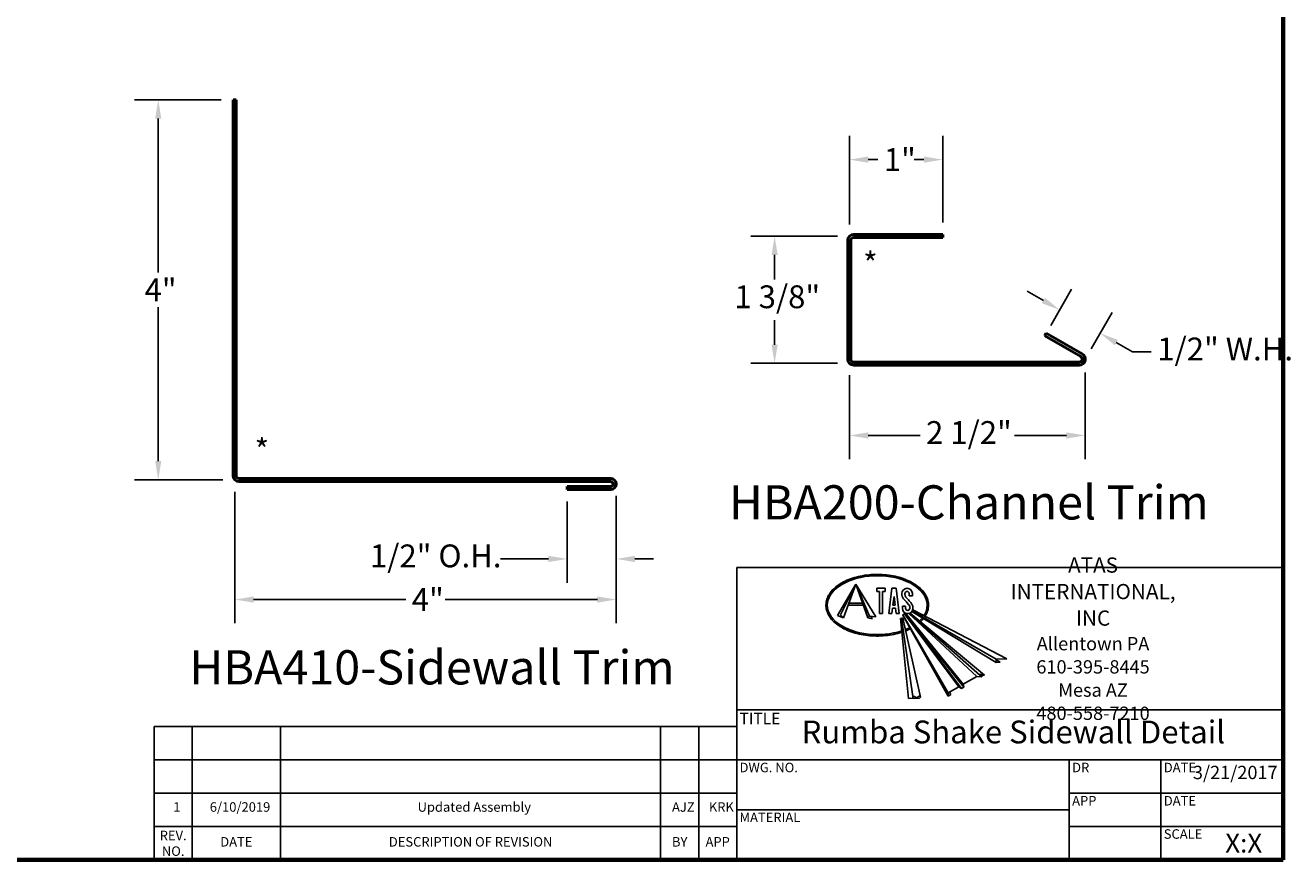
# Model space of a CAD drawing. Units: inches. Extents: x 0.6 to 33.5, y 0.3 to 21.4.
# Drawn here: x 20.2 to 33.5, y 0.6 to 9.4 of the extents above; entities that cross this region are included whole.
import ezdxf

# ---------------------------------------------------------------- set-up
doc = ezdxf.new("R2010")
doc.units = ezdxf.units.IN
doc.header["$LTSCALE"] = 2
doc.header["$MEASUREMENT"] = 0
doc.layers.get('0').update_dxf_attribs({"lineweight": 13})
for name, color, linetype, lineweight in [('Border (ANSI)', 7, 'Continuous', 70), ('Dimension (ANSI)', 7, 'Continuous', 25), ('Logo', 7, 'Continuous', 25), ('Sketch Geometry (ANSI)', 7, 'Continuous', 25), ('Symbol (ANSI)', 7, 'Continuous', 25), ('Title (ANSI)', 7, 'Continuous', 50), ('Visible (ANSI)', 7, 'Continuous', 50)]:
    doc.layers.add(name, color=color, linetype=linetype, lineweight=lineweight)
doc.styles.add('Label Text (ANSI)', font='tahoma.ttf')
doc.styles.add('Note Text (ANSI)', font='tahoma.ttf')
doc.styles.add('Title Block Info', font='tahoma.ttf')
doc.styles.add('Title Block Labels', font='tahoma.ttf')
doc.dimstyles.new('Architectural (ANSI)', dxfattribs={"dimscale": 2, "dimtxt": 0.12, "dimasz": 0.098425, "dimexe": 0.125, "dimexo": 0.0625, "dimgap": 0.031496, "dimtad": 0, "dimtih": 1, "dimtoh": 1, "dimdec": 4, "dimrnd": 1e-08, "dimzin": 3, "dimdsep": 46, "dimlunit": 4, "dimtxsty": 'Note Text (ANSI)', "dimcen": 0.09, "dimdle": 0.393701, "dimclrd": 256, "dimclre": 256, "dimclrt": 256, "dimadec": 0, "dimazin": 3, "dimtfac": 1, "dimtofl": 0, "dimtmove": 0, "dimatfit": 3, "dimfxl": 1, "dimfrac": 2, "dimtolj": 1, "dimtzin": 12, "dimlwd": -1, "dimlwe": -1, "dimarcsym": 0})

# ---------------------------------------------------------------- blocks, each defined once
blk = doc.blocks.new('Borders ATAS A Border')
at = {"layer": 'Border (ANSI)'}
for p, q in [((16.7, 0.3), (16.7, 10.7)), ((0.3, 0.3), (16.7, 0.3))]:
    blk.add_line(p, q, dxfattribs=at)
blk = doc.blocks.new('Title Blocks ATAS A-B Title Block')
at = {"layer": 'Logo', "linetype": 'Continuous'}
for p, q in [((5.5128, 4.0299), (5.6086, 4.1959)), ((5.5283, 4.0342), (5.6086, 4.1959)), ((5.6086, 4.1959), (5.544, 4.0185)), ((5.7141, 4.0235), (5.6086, 4.1959)), ((5.6086, 4.1959), (5.6731, 4.0185)), ((5.6809, 4.0264), (5.6086, 4.1959)), ((5.7194, 4.1737), (5.7194, 4.1571)), ((5.7194, 4.1737), (5.7638, 4.1737)), ((5.7194, 4.1571), (5.7335, 4.1571)), ((5.7335, 4.1571), (5.7335, 4.0407)), ((5.7498, 4.1571), (5.7638, 4.1571)), ((5.7498, 4.1571), (5.7498, 4.0407)), ((5.7638, 4.1571), (5.7638, 4.1737)), ((5.7992, 4.1737), (5.7829, 4.0407)), ((5.7992, 4.1737), (5.8216, 4.1737)), ((5.8104, 4.1307), (5.8048, 4.0851)), ((5.8104, 4.1307), (5.816, 4.0851)), ((5.8216, 4.1737), (5.8379, 4.0407)), ((5.8521, 4.1351), (5.8512, 4.1461)), ((5.8524, 4.1338), (5.8521, 4.1351)), ((5.8536, 4.1304), (5.8524, 4.1338)), ((5.8544, 4.1285), (5.8536, 4.1304)), ((5.8551, 4.127), (5.8544, 4.1285)), ((5.8685, 4.135), (5.8679, 4.1461)), ((5.8728, 4.1277), (5.8685, 4.135)), ((5.89, 4.146), (5.89, 4.1349)), ((5.9067, 4.1349), (5.89, 4.1349)), ((5.9067, 4.146), (5.9067, 4.1349)), ((5.5685, 4.0857), (5.6487, 4.0857)), ((5.5723, 4.0964), (5.6448, 4.0964)), ((5.8027, 4.0684), (5.7993, 4.0407)), ((5.8027, 4.0684), (5.8181, 4.0684)), ((5.8048, 4.0851), (5.816, 4.0851)), ((5.8181, 4.0684), (5.8215, 4.0407)), ((5.8545, 4.0684), (5.8545, 4.0795)), ((5.8545, 4.0795), (5.8712, 4.0795)), ((5.8564, 4.1243), (5.8551, 4.127)), ((5.8577, 4.1224), (5.8564, 4.1243)), ((5.8582, 4.1216), (5.8577, 4.1224)), ((5.8603, 4.1189), (5.8582, 4.1216)), ((5.8605, 4.1186), (5.8603, 4.1189)), ((5.8632, 4.1153), (5.8605, 4.1186)), ((5.8683, 4.1094), (5.8632, 4.1153)), ((5.8692, 4.1085), (5.8683, 4.1094)), ((5.8703, 4.1072), (5.8692, 4.1085)), ((5.8703, 4.1072), (5.8752, 4.102)), ((5.8712, 4.0684), (5.8712, 4.0795)), ((5.8743, 4.1257), (5.8728, 4.1277)), ((5.8827, 4.116), (5.8743, 4.1257)), ((5.8752, 4.102), (5.8785, 4.0984)), ((5.8785, 4.0984), (5.8869, 4.0887)), ((5.886, 4.1124), (5.8827, 4.116)), ((5.8909, 4.1072), (5.886, 4.1124)), ((5.8869, 4.0887), (5.8884, 4.0867)), ((5.8884, 4.0867), (5.8927, 4.0794)), ((5.8909, 4.1072), (5.892, 4.1059)), ((5.892, 4.1059), (5.8929, 4.105)), ((5.8927, 4.0794), (5.8933, 4.0683)), ((5.8929, 4.105), (5.898, 4.0991)), ((5.898, 4.0991), (5.9007, 4.0958)), ((5.9007, 4.0958), (5.9009, 4.0955)), ((5.9009, 4.0955), (5.903, 4.0928)), ((5.903, 4.0928), (5.9035, 4.092)), ((5.9035, 4.092), (5.9048, 4.0901)), ((5.9048, 4.0901), (5.9061, 4.0874)), ((5.9061, 4.0874), (5.9068, 4.0859)), ((5.9068, 4.0859), (5.9076, 4.084)), ((5.9076, 4.084), (5.9088, 4.0806)), ((5.9088, 4.0806), (5.9091, 4.0793)), ((5.9091, 4.0793), (5.91, 4.0683)), ((5.544, 4.0185), (5.5128, 4.0299)), ((5.544, 4.0185), (5.5283, 4.0342)), ((5.6731, 4.0185), (5.6809, 4.0264)), ((5.6731, 4.0185), (5.6945, 4.0128)), ((5.6809, 4.0264), (5.7141, 4.0235)), ((5.6899, 4.0256), (5.6945, 4.0128)), ((5.7335, 4.0407), (5.7498, 4.0407)), ((5.7829, 4.0407), (5.7993, 4.0407)), ((5.8215, 4.0407), (5.8379, 4.0407)), ((5.8447, 4.0144), (5.849, 4.0145)), ((5.8864, 3.5945), (5.8447, 4.0144)), ((5.8489, 4.0155), (5.8498, 4.0167)), ((5.9097, 3.6043), (5.8489, 4.0155)), ((5.8498, 4.0167), (5.8508, 4.0164)), ((5.8508, 4.0164), (5.8529, 4.015)), ((5.8529, 4.015), (5.855, 4.0165)), ((5.8556, 4.0168), (5.855, 4.0165)), ((5.8569, 4.0159), (5.8556, 4.0168)), ((5.8569, 4.0159), (5.9499, 3.6011)), ((5.8575, 4.035), (5.8662, 4.0401)), ((5.8575, 4.035), (6.0955, 3.6233)), ((5.8575, 4.035), (5.8575, 4.0325)), ((5.8575, 4.0325), (6.0955, 3.6071)), ((6.1511, 3.6555), (5.8662, 4.0401)), ((5.8662, 4.0401), (5.8684, 4.0388)), ((5.8684, 4.0388), (5.8703, 4.0399)), ((5.8684, 4.0388), (6.1651, 3.6475)), ((5.8699, 4.0422), (5.8712, 4.043)), ((5.8699, 4.0422), (6.175, 3.6691)), ((5.8699, 4.0422), (5.8703, 4.0399)), ((6.1776, 3.6545), (5.8703, 4.0399)), ((6.2466, 3.7106), (5.8889, 4.0415)), ((5.8918, 4.0424), (6.2613, 3.7172)), ((6.2869, 3.7176), (5.8948, 4.0437)), ((5.9048, 4.0523), (6.3477, 3.7843)), ((6.3477, 3.8004), (5.9064, 4.0549)), ((5.9088, 4.0605), (6.4035, 3.8034)), ((6.3477, 3.8004), (6.4035, 3.8034)), ((6.3477, 3.7843), (6.3477, 3.8004)), ((6.3685, 3.7854), (6.3477, 3.7974)), ((6.3477, 3.7843), (6.3685, 3.7854)), ((6.175, 3.6693), (6.2466, 3.7106)), ((6.175, 3.6693), (6.1776, 3.6545)), ((6.2466, 3.7106), (6.2682, 3.7087)), ((6.2607, 3.7177), (6.2608, 3.7183)), ((6.2622, 3.7164), (6.2607, 3.7177)), ((6.2608, 3.7183), (6.262, 3.7195)), ((6.2608, 3.7183), (6.2608, 3.7183)), ((6.262, 3.7195), (6.2643, 3.7205)), ((6.2647, 3.7154), (6.2622, 3.7164)), ((6.2643, 3.7205), (6.2723, 3.7195)), ((6.2668, 3.7154), (6.2647, 3.7154)), ((6.2685, 3.7156), (6.2668, 3.7154)), ((6.2682, 3.7087), (6.271, 3.7087)), ((6.2693, 3.7156), (6.2685, 3.7156)), ((6.2718, 3.7148), (6.2693, 3.7156)), ((6.271, 3.7087), (6.2724, 3.7092)), ((6.2738, 3.713), (6.2718, 3.7148)), ((6.2723, 3.7195), (6.2788, 3.7163)), ((6.2724, 3.7092), (6.2731, 3.7099)), ((6.2731, 3.7099), (6.2739, 3.7119)), ((6.2739, 3.7119), (6.2738, 3.713)), ((6.2788, 3.7163), (6.2845, 3.7162)), ((6.2845, 3.7162), (6.2871, 3.7177)), ((5.8864, 3.5945), (5.944, 3.5955)), ((5.9095, 3.5969), (5.9098, 3.6051)), ((5.9098, 3.6051), (5.9178, 3.6049)), ((5.9178, 3.6049), (5.9288, 3.5976)), ((5.9288, 3.5976), (5.9399, 3.6053)), ((5.944, 3.607), (5.9399, 3.6053)), ((5.9499, 3.6011), (5.944, 3.607)), ((5.944, 3.5955), (5.9499, 3.6011)), ((6.0955, 3.6233), (6.1512, 3.6555)), ((6.0955, 3.6233), (6.0955, 3.6071)), ((6.0955, 3.6071), (6.1094, 3.6152)), ((6.1094, 3.6152), (6.1024, 3.6273)), ((6.1512, 3.6555), (6.1652, 3.6474)), ((6.1652, 3.6474), (6.1776, 3.6545))]:
    blk.add_line(p, q, dxfattribs=at)
at = {"layer": 'Logo', "color": 7, "linetype": 'Continuous', "lineweight": 25}
blk.add_line((5.9006, 4.0476), (5.903, 4.0501), dxfattribs=at)
at = {"layer": 'Logo', "linetype": 'Continuous'}
for centre, radius, start, end in [((5.879, 4.146), 0.0277, 0, 180), ((5.879, 4.146), 0.0111, 0, 180), ((5.8822, 4.0684), 0.0277, 180, 0), ((5.8822, 4.0684), 0.0111, 180, 0)]:
    blk.add_arc(centre, radius, start, end, dxfattribs=at)
at = {"layer": 'Logo'}
for start_param, end_param in [(5.920587, 11.509279), (5.721945, 5.844109), (5.311273, 5.424577)]:
    blk.add_ellipse((5.7221, 4.0849), major_axis=(0.2627, 0), ratio=0.589286, start_param=start_param, end_param=end_param, dxfattribs=at)
for points in [[(5.9742, 4.0266), (5.9873, 4.0542), (5.992, 4.0831), (5.9882, 4.1121), (5.9761, 4.14), (5.9562, 4.1658), (5.9293, 4.1889), (5.8963, 4.2087), (5.8583, 4.2249), (5.8164, 4.2368), (5.7716, 4.2442), (5.7253, 4.2468), (5.679, 4.2448), (5.6339, 4.2381), (5.5913, 4.2269), (5.5527, 4.2113), (5.5191, 4.1919), (5.4913, 4.1691), (5.4704, 4.1437), (5.457, 4.1161), (5.4522, 4.0872), (5.4558, 4.0583), (5.4677, 4.0303), (5.4874, 4.0044), (5.5141, 3.9812), (5.5469, 3.9613), (5.5848, 3.9451), (5.6268, 3.9331), (5.6716, 3.9256), (5.7178, 3.9228), (5.7642, 3.9247), (5.8093, 3.9314), (5.8519, 3.9426)], [(5.9501, 3.9978), (5.9544, 4.002), (5.9585, 4.0064), (5.9624, 4.0108), (5.9661, 4.0152)], [(5.8717, 3.9498), (5.8783, 3.9525), (5.8848, 3.9553), (5.8911, 3.9582), (5.8973, 3.9613)]]:
    blk.add_spline(points, degree=3, dxfattribs=at)
at = {"layer": 'Sketch Geometry (ANSI)'}
for p, q in [((7.8575, 4.2837), (4.9825, 4.2837)), ((4.9825, 4.2837), (4.9825, 2.7462)), ((7.8575, 2.7462), (7.8575, 4.2837)), ((4.9825, 3.5337), (7.8575, 3.5337)), ((1.9175, 3.4462), (1.9175, 2.7462)), ((4.9825, 3.4462), (1.9175, 3.4462)), ((2.1175, 3.4462), (2.1175, 2.7462)), ((2.5825, 3.4462), (2.5825, 2.7462)), ((4.5825, 3.4462), (4.5825, 2.7462)), ((4.7825, 3.4462), (4.7825, 2.7462)), ((1.9175, 3.2712), (4.9825, 3.2712)), ((4.9825, 3.2712), (7.8575, 3.2712)), ((6.7325, 3.2712), (6.7325, 2.7462)), ((7.2147, 3.2712), (7.2147, 2.7462)), ((1.9175, 3.0962), (4.9825, 3.0962)), ((6.7325, 3.0962), (7.8575, 3.0962)), ((4.9825, 3.0087), (6.7325, 3.0087)), ((1.9175, 2.9212), (4.9825, 2.9212)), ((6.7325, 2.9212), (7.8575, 2.9212)), ((1.9175, 2.7462), (4.9825, 2.7462)), ((4.9825, 2.7462), (7.8575, 2.7462))]:
    blk.add_line(p, q, dxfattribs=at)
at = {"layer": 'Symbol (ANSI)', "char_height": 0.05, "attachment_point": 5, "style": 'Title Block Labels'}
for s, insert, line_spacing_factor in [('{\\H1.6x;ATAS INTERNATIONAL, INC\\P\\H0.875x;Allentown PA\\H1.3631x; \\H0.73365x;\\P610-395-8445\\H1.1376x; \\H0.87902x;\\PMesa AZ\\H1.1946x; \\H0.83708x;\\P480-558-7210\\H1.1855x; }', (6.8575, 3.9087), 1.04605), ('REV.\\PNO.', (2.0175, 2.8259), 0.987884)]:
    blk.add_mtext(s, dxfattribs=dict(at, insert=insert, line_spacing_factor=line_spacing_factor))
at = {"layer": 'Symbol (ANSI)'}
for s, insert, char_height, attachment_point, style in [('\\fTahoma|b0|i0;\\H0.0600;TITLE', (4.9975, 3.5187), 0.06, 1, 'Title Block Labels'), ('DWG. NO.', (4.9975, 3.2562), 0.05, 1, 'Title Block Labels'), ('DR', (6.7475, 3.2562), 0.05, 1, 'Title Block Labels'), ('DATE', (7.2297, 3.2562), 0.05, 1, 'Title Block Labels'), ('APP', (6.7475, 3.0812), 0.05, 1, 'Title Block Labels'), ('DATE', (7.2297, 3.0812), 0.05, 1, 'Title Block Labels'), ('1', (2.0368, 3.0169), 0.05, 5, 'Title Block Labels'), ('6/10/2019', (2.3693, 3.0169), 0.05, 5, 'Title Block Labels'), ('Updated Assembly', (3.6018, 3.0169), 0.05, 5, 'Title Block Labels'), ('AJZ', (4.7018, 3.0169), 0.05, 5, 'Title Block Labels'), ('KRK', (4.9018, 3.0169), 0.05, 5, 'Title Block Labels'), ('MATERIAL', (4.9975, 2.9937), 0.05, 1, 'Title Block Labels'), ('DATE', (2.35, 2.8337), 0.05, 5, 'Title Block Labels'), ('DESCRIPTION OF REVISION', (3.5825, 2.8337), 0.05, 5, 'Title Block Labels'), ('BY', (4.6825, 2.8337), 0.05, 5, 'Title Block Labels'), ('APP', (4.8825, 2.8337), 0.05, 5, 'Title Block Labels'), ('SCALE', (7.2297, 2.9062), 0.05, 1, 'Title Block Labels'), ('\\fTahoma|b0|i0;\\H0.1000;X:X', (7.7475, 2.8337), 0.1, 6, 'Title Block Info')]:
    blk.add_mtext(s, dxfattribs=dict(at, insert=insert, char_height=char_height, attachment_point=attachment_point, style=style))
at = {"layer": 'Symbol (ANSI)', "style": 'Title Block Info'}
blk.add_attdef('CREATION_DATE_001', (7.3829, 3.17), '', height=0.07, dxfattribs=at)
at = {"layer": 'Title (ANSI)', "attachment_point": 5, "style": 'Note Text (ANSI)'}
for s, insert, char_height in [(' Rumba Shake Sidewall Detail', (6.42, 3.4025), 0.12), ('\\fTahoma|b0|i0;\\H0.1000; ', (5.8575, 3.14), 0.1), ('\\fTahoma|b0|i0;\\H0.1000; ', (5.8575, 2.8775), 0.1)]:
    blk.add_mtext(s, dxfattribs=dict(at, insert=insert, char_height=char_height))
blk = doc.blocks.new('*D8')
at = {"layer": 'Defpoints', "color": 0, "transparency": 16777216}
for p in [(28.837, 7.965), (28.837, 7.159), (29.818, 7.178)]:
    blk.add_point(p, dxfattribs=at)
at = {"layer": 'Dimension (ANSI)', "transparency": 16777216}
for p, q in [((28.837, 7.284), (28.837, 8.215)), ((29.818, 7.303), (29.818, 8.215)), ((29.034, 7.965), (29.135, 7.965)), ((29.621, 7.965), (29.519, 7.965))]:
    blk.add_line(p, q, dxfattribs=at)
for points in [[(29.034, 7.998), (29.034, 7.932), (28.837, 7.965)], [(29.621, 7.998), (29.621, 7.932), (29.818, 7.965)]]:
    blk.add_solid(points, dxfattribs=at)
at = {"layer": 'Dimension (ANSI)', "transparency": 16777216, "insert": (29.198, 8.086), "char_height": 0.24, "attachment_point": 1, "style": 'Note Text (ANSI)'}
blk.add_mtext('\\A1;1"', dxfattribs=at)
blk = doc.blocks.new('*D9')
at = {"layer": 'Defpoints', "color": 0, "transparency": 16777216}
for p in [(28.837, 7.159), (28.049, 5.822), (28.837, 5.822)]:
    blk.add_point(p, dxfattribs=at)
at = {"layer": 'Dimension (ANSI)', "transparency": 16777216}
for p, q in [((28.712, 7.159), (27.799, 7.159)), ((28.049, 6.962), (28.049, 6.705)), ((28.049, 6.018), (28.049, 6.276)), ((28.712, 5.822), (27.799, 5.822))]:
    blk.add_line(p, q, dxfattribs=at)
for points in [[(28.017, 6.962), (28.082, 6.962), (28.049, 7.159)], [(28.017, 6.018), (28.082, 6.018), (28.049, 5.822)]]:
    blk.add_solid(points, dxfattribs=at)
at = {"layer": 'Dimension (ANSI)', "transparency": 16777216, "insert": (27.626, 6.642), "char_height": 0.24, "attachment_point": 1, "style": 'Note Text (ANSI)'}
blk.add_mtext('\\A1;1 3/8"', dxfattribs=at)
blk = doc.blocks.new('*D10')
at = {"layer": 'Defpoints', "color": 0, "transparency": 16777216}
for p in [(28.837, 5.822), (31.316, 5.85), (31.316, 5.063)]:
    blk.add_point(p, dxfattribs=at)
at = {"layer": 'Dimension (ANSI)', "transparency": 16777216}
for p, q in [((28.837, 5.697), (28.837, 4.813)), ((31.316, 5.725), (31.316, 4.813)), ((29.034, 5.063), (29.58, 5.063)), ((31.119, 5.063), (30.573, 5.063))]:
    blk.add_line(p, q, dxfattribs=at)
for points in [[(29.034, 5.096), (29.034, 5.03), (28.837, 5.063)], [(31.119, 5.096), (31.119, 5.03), (31.316, 5.063)]]:
    blk.add_solid(points, dxfattribs=at)
at = {"layer": 'Dimension (ANSI)', "transparency": 16777216, "insert": (29.643, 5.214), "char_height": 0.24, "attachment_point": 1, "style": 'Note Text (ANSI)'}
blk.add_mtext('\\A1;2 1/2"', dxfattribs=at)
blk = doc.blocks.new('*D11')
at = {"layer": 'Defpoints', "color": 0, "transparency": 16777216}
for p in [(31.475, 6.138), (30.892, 6.113), (31.318, 5.867)]:
    blk.add_point(p, dxfattribs=at)
at = {"layer": 'Dimension (ANSI)', "transparency": 16777216}
for p, q in [((30.879, 6.483), (30.708, 6.581)), ((30.955, 6.221), (31.174, 6.601)), ((31.38, 5.975), (31.6, 6.355)), ((31.645, 6.04), (31.816, 5.942)), ((31.816, 5.942), (32.013, 5.942))]:
    blk.add_line(p, q, dxfattribs=at)
for points in [[(30.895, 6.511), (30.862, 6.454), (31.049, 6.384)], [(31.662, 6.068), (31.629, 6.012), (31.475, 6.138)]]:
    blk.add_solid(points, dxfattribs=at)
at = {"layer": 'Dimension (ANSI)', "transparency": 16777216, "insert": (32.076, 6.093), "char_height": 0.24, "attachment_point": 1, "style": 'Note Text (ANSI)'}
blk.add_mtext('\\A1;1/2"{ W.H.}', dxfattribs=at)
blk = doc.blocks.new('*D12')
at = {"layer": 'Defpoints', "color": 0, "transparency": 16777216}
for p in [(21.563, 8.594), (22.35, 8.594), (22.369, 4.596)]:
    blk.add_point(p, dxfattribs=at)
at = {"layer": 'Dimension (ANSI)', "transparency": 16777216}
for p, q in [((22.225, 8.594), (21.313, 8.594)), ((21.563, 8.397), (21.563, 6.778)), ((21.563, 4.793), (21.563, 6.412)), ((22.244, 4.596), (21.313, 4.596))]:
    blk.add_line(p, q, dxfattribs=at)
for points in [[(21.53, 8.397), (21.595, 8.397), (21.563, 8.594)], [(21.53, 4.793), (21.595, 4.793), (21.563, 4.596)]]:
    blk.add_solid(points, dxfattribs=at)
at = {"layer": 'Dimension (ANSI)', "transparency": 16777216, "insert": (21.419, 6.715), "char_height": 0.24, "attachment_point": 1, "style": 'Note Text (ANSI)'}
blk.add_mtext('\\A1;4"', dxfattribs=at)
blk = doc.blocks.new('*D13')
at = {"layer": 'Defpoints', "color": 0, "transparency": 16777216}
for p in [(22.369, 4.596), (26.382, 4.552), (26.382, 3.337)]:
    blk.add_point(p, dxfattribs=at)
at = {"layer": 'Dimension (ANSI)', "transparency": 16777216}
for p, q in [((22.369, 4.471), (22.369, 3.087)), ((26.382, 4.427), (26.382, 3.087)), ((22.566, 3.337), (24.168, 3.337)), ((26.185, 3.337), (24.582, 3.337))]:
    blk.add_line(p, q, dxfattribs=at)
for points in [[(22.566, 3.369), (22.566, 3.304), (22.369, 3.337)], [(26.185, 3.369), (26.185, 3.304), (26.382, 3.337)]]:
    blk.add_solid(points, dxfattribs=at)
at = {"layer": 'Dimension (ANSI)', "transparency": 16777216, "insert": (24.231, 3.457), "char_height": 0.24, "attachment_point": 1, "style": 'Note Text (ANSI)'}
blk.add_mtext('\\A1;4"', dxfattribs=at)
blk = doc.blocks.new('*D14')
at = {"layer": 'Defpoints', "color": 0, "transparency": 16777216}
for p in [(26.382, 4.552), (25.866, 4.494), (25.866, 3.764)]:
    blk.add_point(p, dxfattribs=at)
at = {"layer": 'Dimension (ANSI)', "transparency": 16777216}
for p, q in [((26.382, 4.427), (26.382, 3.514)), ((25.866, 4.369), (25.866, 3.514)), ((25.669, 3.764), (25.165, 3.764)), ((26.579, 3.764), (26.776, 3.764))]:
    blk.add_line(p, q, dxfattribs=at)
for points in [[(25.669, 3.797), (25.669, 3.731), (25.866, 3.764)], [(26.579, 3.797), (26.579, 3.731), (26.382, 3.764)]]:
    blk.add_solid(points, dxfattribs=at)
at = {"layer": 'Dimension (ANSI)', "transparency": 16777216, "insert": (23.791, 3.916), "char_height": 0.24, "attachment_point": 1, "style": 'Note Text (ANSI)'}
blk.add_mtext('\\A1;1/2"{ O.H.}', dxfattribs=at)

msp = doc.modelspace()

# ---------------------------------------------------------------- linework, layer by layer
at = {"layer": 'Visible (ANSI)', "color": 1, "true_color": 0xff0000}
for p, q in [((22.35003, 8.59362), (22.38203, 8.59362)), ((22.35003, 8.59362), (22.35003, 4.64162)), ((22.38203, 4.64162), (22.38203, 8.59362)), ((28.818, 7.11385), (28.818, 5.86685)), ((28.85, 5.86685), (28.85, 7.11385)), ((29.818, 7.17785), (28.882, 7.17785)), ((28.882, 7.14585), (29.818, 7.14585)), ((29.818, 7.17785), (29.818, 7.14585)), ((30.90841, 6.14028), (30.89241, 6.11257)), ((31.286, 5.92228), (30.90841, 6.14028)), ((30.89241, 6.11257), (31.27, 5.89457)), ((31.254, 5.83485), (28.882, 5.83485)), ((28.882, 5.80285), (31.254, 5.80285)), ((26.32403, 4.60962), (22.41403, 4.60962)), ((22.41403, 4.57762), (26.32403, 4.57762)), ((26.32403, 4.52562), (25.86603, 4.52562)), ((25.86603, 4.52562), (25.86603, 4.49362)), ((25.86603, 4.49362), (26.32403, 4.49362))]:
    msp.add_line(p, q, dxfattribs=at)
for centre, radius, start, end in [((28.882, 7.11385), 0.064, 90, 180), ((28.882, 7.11385), 0.032, 90, 180), ((28.882, 5.86685), 0.064, 180, 270), ((28.882, 5.86685), 0.032, 180, 270), ((31.254, 5.86685), 0.064, 270, 60), ((31.254, 5.86685), 0.032, 270, 60), ((22.41403, 4.64162), 0.064, 180, 270), ((22.41403, 4.64162), 0.032, 180, 270), ((26.32403, 4.55162), 0.058, 270, 90), ((26.32403, 4.55162), 0.026, 270, 90)]:
    msp.add_arc(centre, radius, start, end, dxfattribs=at)

# ---------------------------------------------------------------- block references
at = {"xscale": 2, "yscale": 2, "zscale": 2}
msp.add_blockref('Borders ATAS A Border', (0, 0), dxfattribs=at)
msp.add_blockref('Title Blocks ATAS A-B Title Block', (17.68497, -4.89243), dxfattribs=at).add_auto_attribs({'CREATION_DATE_001': '3/21/2017'})

# ---------------------------------------------------------------- texts
at = {"layer": 'Symbol (ANSI)'}
for s, insert, char_height, attachment_point, style in [('*', (28.98042, 6.98847), 0.24, 1, 'Note Text (ANSI)'), ('*', (22.57706, 5.02716), 0.24, 1, 'Note Text (ANSI)'), ('HBA200-Channel Trim ', (27.56763, 4.0665), 0.36, 7, 'Label Text (ANSI)'), ('HBA410-Sidewall Trim', (21.89122, 2.33104), 0.36, 7, 'Label Text (ANSI)')]:
    msp.add_mtext(s, dxfattribs=dict(at, insert=insert, char_height=char_height, attachment_point=attachment_point, style=style))

# ---------------------------------------------------------------- dimensions: what is measured, and where the dimension line sits
at = {"layer": 'Dimension (ANSI)'}
for base, p1, p2, angle, override, picture, middle in [((21.562629, 8.593623), (22.368775, 4.596368), (22.35003, 8.593623), 90, {"dimdec": 4, "dimlfac": 1, "dimtp": 0, "dimtm": 0, "dimtdec": 2, "dimatfit": 1}, '*D12', (21.562629, 6.594995)), ((28.83674, 7.96526), (29.818, 7.17785), (28.83674, 7.15911), 180, {"dimtih": 0, "dimtoh": 0, "dimdec": 4, "dimlfac": 1, "dimtp": 0, "dimtm": 0, "dimtdec": 2, "dimatfit": 1}, '*D8', (29.32737, 7.96526)), ((28.04934, 5.8216), (28.83674, 7.15911), (28.83674, 5.8216), 90, {"dimdec": 3, "dimlfac": 1, "dimtp": 0, "dimtm": 0, "dimtdec": 2, "dimatfit": 1}, '*D9', (28.04934, 6.49035)), ((31.31581, 5.06289), (28.83674, 5.8216), (31.31581, 5.85029), 180, {"dimtih": 0, "dimtoh": 0, "dimdec": 4, "dimlfac": 1, "dimtp": 0, "dimtm": 0, "dimtdec": 2, "dimatfit": 1}, '*D10', (30.07628, 5.06289)), ((26.38203, 3.336525), (22.368775, 4.596368), (26.38203, 4.551623), 180, {"dimtih": 0, "dimtoh": 0, "dimdec": 4, "dimlfac": 1, "dimtp": 0, "dimtm": 0, "dimtdec": 2, "dimatfit": 1}, '*D13', (24.375403, 3.336525))]:
    dim = msp.add_linear_dim(base=base, p1=p1, p2=p2, angle=angle, dimstyle='Architectural (ANSI)', override=override, dxfattribs=at)
    dim.commit()
    dim.dimension.update_dxf_attribs({"geometry": picture, "text_midpoint": middle, "dimtype": 160})
for base, p1, p2, angle, text, override, picture, middle in [((31.47479, 6.13844), (30.89241, 6.11257), (31.318, 5.86685), 150, '<>{ W.H.}', {"dimdec": 4, "dimlfac": 1, "dimtp": 0, "dimtm": 0, "dimtdec": 2, "dimatfit": 1}, '*D11', (32.76336, 5.94159)), ((25.86603, 3.76422), (26.38203, 4.55162), (25.86603, 4.49362), 180, '<>{ O.H.}', {"dimtih": 0, "dimtoh": 0, "dimdec": 4, "dimlfac": 1, "dimtp": 0, "dimtm": 0, "dimtdec": 2, "dimatfit": 1}, '*D14', (24.44644, 3.76422))]:
    dim = msp.add_linear_dim(base=base, p1=p1, p2=p2, angle=angle, text=text, dimstyle='Architectural (ANSI)', override=override, dxfattribs=at)
    dim.commit()
    dim.dimension.update_dxf_attribs({"geometry": picture, "text_midpoint": middle, "dimtype": 160})

doc.saveas('drawing.dxf')
